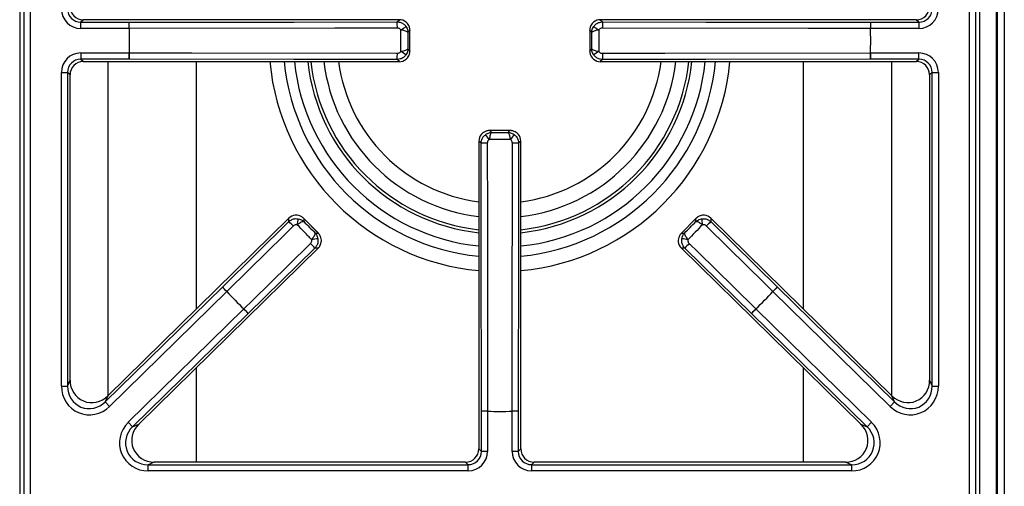
# Model space of a CAD drawing. Units: inches. Extents: x -44 to 58, y -19 to 50.
# Drawn here: x 13 to 24, y 38 to 43 of the extents above; entities that cross this region are included whole.
import ezdxf

# ---------------------------------------------------------------- set-up
doc = ezdxf.new("R2010")
doc.units = ezdxf.units.IN
doc.header["$MEASUREMENT"] = 0

msp = doc.modelspace()

# ---------------------------------------------------------------- linework, layer by layer
at = {"color": 8, "linetype": 'Continuous', "lineweight": 25}
for p, q in [((23.646, 49.404), (23.646, 26.088)), ((13.588, 42.508), (13.588, 38.758)), ((14.58, 42.508), (14.58, 39.731)), ((21.394, 39.731), (21.394, 42.508)), ((22.385, 38.758), (22.385, 42.508)), ((14.58, 39.071), (14.58, 38.015)), ((21.394, 38.015), (21.394, 39.071))]:
    msp.add_line(p, q, dxfattribs=at)
at = {"color": 7, "linetype": 'Continuous', "lineweight": 25}
for p, q in [((23.556, 49.369), (23.556, 26.459)), ((23.566, 49.369), (23.566, 26.459)), ((12.65, 26.489), (12.65, 48.998)), ((12.72, 48.998), (12.72, 26.489)), ((23.254, 26.489), (23.254, 48.998)), ((23.323, 48.998), (23.323, 26.489)), ((12.601, 48.086), (12.601, 27.401)), ((12.601, 48.086), (12.601, 27.402)), ((23.373, 27.401), (23.373, 48.086)), ((23.373, 27.402), (23.373, 48.086)), ((13.315, 42.979), (13.287, 42.95)), ((16.861, 42.979), (13.315, 42.979)), ((13.315, 42.979), (13.315, 42.979)), ((16.836, 42.954), (16.861, 42.979)), ((16.861, 42.979), (16.861, 42.979)), ((19.113, 42.979), (19.138, 42.954)), ((22.659, 42.979), (19.113, 42.979)), ((19.113, 42.979), (19.113, 42.979)), ((22.687, 42.95), (22.659, 42.979)), ((22.659, 42.979), (22.659, 42.979)), ((13.287, 42.881), (13.287, 42.95)), ((13.287, 42.95), (13.829, 42.95)), ((13.829, 42.881), (13.287, 42.881)), ((13.829, 42.881), (13.829, 42.95)), ((13.829, 42.881), (13.83, 42.881)), ((16.978, 42.857), (16.956, 42.836)), ((16.978, 42.626), (16.978, 42.861)), ((16.978, 42.63), (16.978, 42.857)), ((18.996, 42.861), (18.996, 42.626)), ((19.017, 42.836), (18.996, 42.857)), ((18.996, 42.857), (18.996, 42.63)), ((22.144, 42.881), (22.145, 42.881)), ((22.145, 42.95), (22.145, 42.881)), ((22.145, 42.95), (22.687, 42.95)), ((22.687, 42.881), (22.145, 42.881)), ((22.687, 42.95), (22.687, 42.881)), ((16.956, 42.651), (16.978, 42.63)), ((18.996, 42.63), (19.017, 42.651)), ((13.287, 42.607), (13.287, 42.537)), ((13.287, 42.607), (13.829, 42.607)), ((13.829, 42.537), (13.287, 42.537)), ((13.287, 42.537), (13.315, 42.508)), ((13.829, 42.607), (13.83, 42.607)), ((13.829, 42.607), (13.829, 42.537)), ((16.861, 42.508), (16.836, 42.533)), ((19.138, 42.533), (19.113, 42.508)), ((22.144, 42.607), (22.145, 42.607)), ((22.145, 42.537), (22.145, 42.607)), ((22.145, 42.607), (22.687, 42.607)), ((22.687, 42.537), (22.145, 42.537)), ((22.659, 42.508), (22.687, 42.537)), ((22.687, 42.537), (22.687, 42.607)), ((13.315, 42.508), (16.861, 42.508)), ((13.315, 42.508), (16.861, 42.508)), ((13.315, 42.508), (13.315, 42.508)), ((16.861, 42.508), (16.861, 42.508)), ((19.113, 42.508), (22.659, 42.508)), ((19.113, 42.508), (22.659, 42.508)), ((19.113, 42.508), (19.113, 42.508)), ((22.659, 42.508), (22.659, 42.508)), ((13.068, 38.868), (13.068, 42.388)), ((13.068, 42.388), (13.138, 42.388)), ((13.138, 42.388), (13.138, 38.868)), ((13.166, 42.359), (13.138, 42.388)), ((13.166, 38.936), (13.166, 42.359)), ((13.166, 38.936), (13.166, 42.359)), ((13.166, 42.359), (13.166, 42.359)), ((22.836, 42.388), (22.808, 42.359)), ((22.808, 42.359), (22.808, 38.936)), ((22.808, 42.359), (22.808, 38.936)), ((22.808, 42.359), (22.808, 42.359)), ((22.836, 38.868), (22.836, 42.388)), ((22.836, 42.388), (22.906, 42.388)), ((22.906, 42.388), (22.906, 38.868)), ((18.104, 41.735), (17.87, 41.735)), ((17.874, 41.734), (17.895, 41.713)), ((18.1, 41.734), (17.874, 41.734)), ((18.079, 41.713), (18.1, 41.734)), ((17.752, 41.617), (17.752, 38.164)), ((17.752, 41.617), (17.752, 38.164)), ((17.776, 41.593), (17.752, 41.617)), ((17.752, 41.617), (17.752, 41.617)), ((18.222, 41.617), (18.198, 41.593)), ((18.222, 38.164), (18.222, 41.617)), ((18.222, 38.164), (18.222, 41.617)), ((18.222, 41.617), (18.222, 41.617)), ((15.62, 40.752), (13.589, 38.758)), ((15.621, 40.751), (13.589, 38.758)), ((14.874, 39.979), (15.62, 40.713)), ((15.621, 40.751), (15.62, 40.752)), ((15.62, 40.713), (15.621, 40.751)), ((15.951, 40.582), (15.787, 40.75)), ((15.789, 40.747), (15.789, 40.713)), ((15.948, 40.585), (15.789, 40.747)), ((20.187, 40.75), (20.023, 40.582)), ((20.184, 40.747), (20.026, 40.585)), ((20.185, 40.713), (20.184, 40.747)), ((22.385, 38.758), (20.353, 40.752)), ((20.353, 40.751), (20.353, 40.752)), ((20.353, 40.751), (20.354, 40.713)), ((22.385, 38.758), (20.353, 40.751)), ((20.354, 40.713), (21.1, 39.979)), ((15.915, 40.585), (15.948, 40.585)), ((20.026, 40.585), (20.059, 40.585)), ((13.937, 38.441), (15.95, 40.416)), ((13.937, 38.441), (15.95, 40.416)), ((15.912, 40.416), (15.163, 39.684)), ((15.95, 40.416), (15.912, 40.416)), ((15.95, 40.416), (15.95, 40.416)), ((20.024, 40.416), (22.037, 38.441)), ((20.024, 40.416), (22.037, 38.441)), ((20.062, 40.416), (20.024, 40.416)), ((20.024, 40.416), (20.024, 40.416)), ((20.811, 39.684), (20.062, 40.416)), ((13.56, 38.69), (14.874, 39.979)), ((14.923, 39.929), (13.609, 38.64)), ((14.923, 39.929), (14.874, 39.979)), ((14.923, 39.929), (14.923, 39.93)), ((21.05, 39.93), (21.051, 39.929)), ((21.1, 39.979), (21.051, 39.929)), ((22.365, 38.64), (21.051, 39.929)), ((21.1, 39.979), (22.414, 38.69)), ((13.818, 38.462), (15.115, 39.734)), ((15.163, 39.684), (13.867, 38.412)), ((15.115, 39.734), (15.163, 39.684)), ((15.115, 39.734), (15.115, 39.734)), ((20.811, 39.684), (20.859, 39.734)), ((22.107, 38.412), (20.811, 39.684)), ((20.859, 39.734), (20.859, 39.734)), ((20.859, 39.734), (22.156, 38.462)), ((13.138, 38.868), (13.166, 38.936)), ((13.166, 38.936), (13.166, 38.936)), ((22.808, 38.936), (22.836, 38.868)), ((22.808, 38.936), (22.808, 38.936)), ((13.068, 38.868), (13.138, 38.868)), ((22.836, 38.868), (22.906, 38.868)), ((13.589, 38.758), (13.56, 38.69)), ((13.609, 38.64), (13.56, 38.69)), ((13.589, 38.758), (13.589, 38.758)), ((22.414, 38.69), (22.365, 38.64)), ((22.414, 38.69), (22.385, 38.758)), ((22.385, 38.758), (22.385, 38.758)), ((17.85, 38.585), (17.78, 38.585)), ((17.78, 38.135), (17.78, 38.585)), ((17.85, 38.585), (17.85, 38.586)), ((17.85, 38.585), (17.85, 38.135)), ((18.124, 38.585), (18.124, 38.586)), ((18.124, 38.135), (18.124, 38.585)), ((18.194, 38.585), (18.124, 38.585)), ((18.194, 38.585), (18.194, 38.135)), ((13.818, 38.462), (13.867, 38.412)), ((13.867, 38.412), (13.937, 38.441)), ((13.937, 38.441), (13.937, 38.441)), ((22.037, 38.441), (22.107, 38.412)), ((22.037, 38.441), (22.037, 38.441)), ((22.107, 38.412), (22.156, 38.462)), ((17.752, 38.164), (17.78, 38.135)), ((17.752, 38.164), (17.752, 38.164)), ((17.85, 38.135), (17.78, 38.135)), ((18.194, 38.135), (18.124, 38.135)), ((18.194, 38.135), (18.222, 38.164)), ((18.222, 38.164), (18.222, 38.164)), ((14.111, 38.015), (14.041, 37.986)), ((17.603, 38.015), (14.111, 38.015)), ((17.603, 38.015), (14.111, 38.015)), ((14.111, 38.015), (14.111, 38.015)), ((17.631, 37.986), (17.603, 38.015)), ((17.603, 38.015), (17.603, 38.015)), ((18.371, 38.015), (18.343, 37.986)), ((21.863, 38.015), (18.371, 38.015)), ((21.863, 38.015), (18.371, 38.015)), ((18.371, 38.015), (18.371, 38.015)), ((21.933, 37.986), (21.863, 38.015)), ((21.863, 38.015), (21.863, 38.015)), ((14.041, 37.917), (14.041, 37.986)), ((14.041, 37.986), (17.631, 37.986)), ((17.631, 37.917), (14.041, 37.917)), ((17.631, 37.917), (17.631, 37.986)), ((18.343, 37.986), (18.343, 37.917)), ((18.343, 37.986), (21.933, 37.986)), ((21.933, 37.917), (18.343, 37.917)), ((21.933, 37.986), (21.933, 37.917))]:
    msp.add_line(p, q, dxfattribs=at)
at = {"color": 7, "linetype": 'Continuous', "lineweight": 25, "flags": 128}
for points in [[(13.829, 42.95), (15.677, 42.953), (16.836, 42.954)], [(16.837, 42.884), (16.697, 42.884), (16.137, 42.884), (13.83, 42.881)], [(22.144, 42.881), (22.004, 42.881), (21.444, 42.881), (19.137, 42.884)], [(19.138, 42.954), (20.297, 42.953), (22.145, 42.95)], [(16.836, 42.533), (15.677, 42.534), (13.829, 42.537)], [(13.83, 42.607), (13.97, 42.606), (14.53, 42.606), (16.837, 42.603)], [(19.137, 42.603), (19.277, 42.603), (19.837, 42.604), (22.144, 42.607)], [(22.145, 42.537), (20.297, 42.534), (19.138, 42.533)], [(17.78, 38.585), (17.778, 40.434), (17.776, 41.593)], [(17.846, 41.594), (17.846, 41.454), (17.847, 40.894), (17.85, 38.586)], [(18.124, 38.586), (18.124, 38.726), (18.125, 39.286), (18.128, 41.594)], [(18.198, 41.593), (18.196, 40.434), (18.194, 38.585)], [(15.67, 40.664), (15.57, 40.566), (15.171, 40.173), (14.923, 39.93)], [(21.05, 39.93), (20.951, 40.028), (20.551, 40.421), (20.304, 40.664)], [(15.115, 39.734), (15.215, 39.832), (15.615, 40.224), (15.863, 40.467)], [(20.11, 40.467), (20.21, 40.369), (20.611, 39.977), (20.859, 39.734)]]:
    msp.add_lwpolyline(points, dxfattribs=at)
at = {"color": 7, "linetype": 'Continuous', "lineweight": 25}
for centre, radius, start, end in [((17.987, 42.744), 4.16, 178.1133, 181.8867), ((17.987, 42.744), 4.16, 178.1133, 181.8867), ((12.118, 42.893), 1.712, 359.5727, 1.9039), ((15.111, 42.897), 1.726, 359.5751, 1.8896), ((15.297, 45.158), 2.786, 304.5597, 305.9701), ((20.676, 45.158), 2.786, 234.0299, 235.4403), ((20.863, 42.897), 1.726, 178.1104, 180.4249), ((23.856, 42.893), 1.712, 178.0961, 180.4273), ((17.987, 42.744), 4.16, 358.1133, 1.8867), ((17.987, 42.744), 4.16, 358.1133, 1.8867), ((12.118, 42.594), 1.712, 358.0961, 0.4273), ((15.111, 42.59), 1.726, 358.1104, 0.4249), ((15.297, 40.329), 2.786, 54.0299, 55.4403), ((20.676, 40.329), 2.786, 124.5597, 125.9701), ((20.863, 42.59), 1.726, 179.5751, 181.8896), ((23.856, 42.594), 1.712, 179.5727, 181.9039), ((17.987, 42.744), 2.168, 186.2344, 263.7656), ((17.987, 42.744), 1.988, 186.7999, 263.2001), ((17.987, 42.744), 2.168, 276.2344, 353.7656), ((17.987, 42.744), 1.988, 276.7999, 353.2001), ((15.573, 40.054), 2.786, 34.5597, 35.9701), ((20.401, 40.054), 2.786, 144.0299, 145.4403), ((17.833, 39.867), 1.726, 89.5751, 91.8896), ((18.141, 39.867), 1.726, 88.1104, 90.4249), ((14.438, 39.474), 1.713, 44.0249, 46.355), ((12.735, 41.255), 3.034, 349.0283, 350.3227), ((23.239, 41.255), 3.034, 189.6773, 190.9717), ((21.536, 39.474), 1.713, 133.645, 135.9751), ((14.65, 39.258), 1.713, 42.5492, 44.8793), ((16.398, 37.521), 3.034, 98.5814, 99.8759), ((19.576, 37.521), 3.034, 80.1241, 81.4186), ((21.324, 39.258), 1.713, 135.1207, 137.4508), ((13.692, 38.74), 1.712, 44.0247, 46.356), ((17.987, 42.744), 4.16, 222.5654, 226.3387), ((17.987, 42.744), 4.16, 222.5654, 226.3387), ((17.987, 42.744), 4.16, 313.6613, 317.4346), ((17.987, 42.744), 4.16, 313.6613, 317.4346), ((22.281, 38.74), 1.712, 133.644, 135.9753), ((13.902, 38.526), 1.712, 42.5482, 44.8794), ((22.072, 38.526), 1.712, 135.1206, 137.4518), ((17.837, 36.874), 1.712, 89.5727, 91.9039), ((17.987, 42.744), 4.16, 268.1133, 271.8867), ((17.987, 42.744), 4.16, 268.1133, 271.8867), ((18.137, 36.874), 1.712, 88.0961, 90.4273)]:
    msp.add_arc(centre, radius, start, end, dxfattribs=at)
at = {"color": 8, "linetype": 'Continuous', "lineweight": 25}
for radius, start, end in [(2.591, 185.2123, 264.7877), (2.431, 185.557, 264.443), (2.316, 185.8349, 264.1651), (2.134, 186.3338, 263.6662), (1.824, 187.4153, 262.5847), (2.316, 275.8349, 354.1651), (2.431, 275.557, 354.443), (2.591, 275.2123, 354.7877), (2.134, 276.3338, 353.6662), (1.824, 277.4153, 352.5847)]:
    msp.add_arc((17.987, 42.744), radius, start, end, dxfattribs=at)
at = {"color": 7, "linetype": 'Continuous', "lineweight": 25}
for centre, major_axis, ratio, start_param, end_param in [((13.289, 43.102), (0.157, 0.157), 0.989133, 2.361658, 3.921528), ((13.289, 43.102), (0.108, 0.108), 0.979255, 2.361658, 3.921528), ((13.317, 43.13), (0.108, 0.108), 0.980654, 2.361658, 3.921528), ((22.656, 43.13), (0.108, -0.108), 0.980654, 5.50325, 7.06312), ((22.685, 43.102), (0.108, -0.108), 0.979255, 5.50325, 7.06312), ((22.685, 43.102), (-0.157, 0.157), 0.989133, 2.361658, 3.921528), ((16.86, 42.859), (0.0849, 0.0849), 0.99994, 0.106957, 0.779935), ((19.114, 42.859), (-0.0849, 0.0849), 0.99994, 5.50325, 6.176228), ((13.289, 42.385), (0.157, -0.157), 0.989133, 2.361658, 3.921528), ((13.289, 42.385), (0.108, -0.108), 0.979255, 2.361658, 3.921528), ((16.86, 42.628), (0.0849, -0.0849), 0.99994, 5.50325, 6.176228), ((19.114, 42.628), (0.0849, 0.0849), 0.99994, 3.24855, 3.921528), ((22.685, 42.385), (-0.157, -0.157), 0.989133, 2.361658, 3.921528), ((22.685, 42.385), (0.108, 0.108), 0.979255, 5.50325, 7.06312), ((13.317, 42.357), (0.108, -0.108), 0.980654, 2.361658, 3.921528), ((22.656, 42.357), (0.108, 0.108), 0.980654, 5.50325, 7.06312), ((17.872, 41.617), (0.0849, -0.0849), 0.99994, 3.24855, 3.921528), ((18.102, 41.617), (0.0849, 0.0849), 0.99994, 5.50325, 6.176228), ((15.704, 40.665), (0.001, 0.12), 0.99994, 0.106957, 0.779935), ((20.27, 40.665), (-0.001, 0.12), 0.99994, 5.50325, 6.176228), ((15.865, 40.501), (0.12, -0.001), 0.99994, 5.50325, 6.176228), ((20.108, 40.501), (0.12, 0.001), 0.99994, 3.24855, 3.921528), ((13.418, 38.944), (0.102, 0.243), 0.949414, 1.981129, 4.302056), ((22.556, 38.944), (-0.102, 0.243), 0.949414, 1.981129, 4.302056), ((13.39, 38.876), (0.128, 0.306), 0.965059, 1.981129, 4.302056), ((13.39, 38.876), (0.102, 0.243), 0.946856, 1.981129, 4.302056), ((22.584, 38.876), (-0.128, 0.306), 0.965059, 1.981129, 4.302056), ((22.584, 38.876), (-0.102, 0.243), 0.946856, 1.981129, 4.302056), ((14.05, 38.238), (0.307, 0.126), 0.963497, 1.971908, 4.311278), ((14.119, 38.267), (0.244, 0.1), 0.947204, 1.971908, 4.311278), ((21.855, 38.267), (0.244, -0.1), 0.947204, 5.1135, 7.45287), ((21.924, 38.238), (-0.307, 0.126), 0.963497, 1.971908, 4.311278), ((14.05, 38.238), (0.245, 0.1), 0.944542, 1.971908, 4.311278), ((21.924, 38.238), (0.245, -0.1), 0.944542, 5.1135, 7.45287), ((17.6, 38.166), (0.108, -0.108), 0.980654, 5.50325, 7.06312), ((17.629, 38.138), (-0.157, 0.157), 0.989133, 2.361658, 3.921528), ((17.629, 38.138), (0.108, -0.108), 0.979255, 5.50325, 7.06312), ((18.345, 38.138), (0.157, 0.157), 0.989133, 2.361658, 3.921528), ((18.345, 38.138), (0.108, 0.108), 0.979255, 2.361658, 3.921528), ((18.373, 38.166), (0.108, 0.108), 0.980654, 2.361658, 3.921528)]:
    msp.add_ellipse(centre, major_axis=major_axis, ratio=ratio, start_param=start_param, end_param=end_param, dxfattribs=at)
for points, knots in [([(16.836, 42.954), (16.85, 42.953), (16.876, 42.95), (16.911, 42.931), (16.927, 42.912), (16.934, 42.903)], [0, 0, 0, 0, 0.3508049, 0.7027223, 1, 1, 1, 1]), ([(16.878, 42.863), (16.875, 42.867), (16.868, 42.875), (16.854, 42.883), (16.843, 42.884), (16.837, 42.884)], [0, 0, 0, 0, 0.296687, 0.648381, 1, 1, 1, 1]), ([(16.956, 42.836), (16.956, 42.836), (16.956, 42.837), (16.953, 42.841), (16.941, 42.848), (16.922, 42.854), (16.901, 42.859), (16.887, 42.862), (16.878, 42.863)], [0, 0, 0, 0, 0.00324, 0.144787, 0.399079, 0.638473, 0.765825, 1, 1, 1, 1]), ([(16.934, 42.903), (16.938, 42.896), (16.947, 42.882), (16.953, 42.863), (16.955, 42.852), (16.956, 42.846), (16.956, 42.843), (16.956, 42.84), (16.956, 42.838), (16.956, 42.837), (16.956, 42.837), (16.956, 42.836), (16.956, 42.836), (16.956, 42.836), (16.956, 42.836)], [0, 0, 0, 0, 0.332719, 0.674187, 0.813489, 0.844821, 0.908603, 0.94589, 0.967908, 0.980955, 0.988696, 0.991118, 0.993987, 1, 1, 1, 1]), ([(16.978, 42.857), (16.978, 42.857), (16.978, 42.857), (16.978, 42.858), (16.978, 42.858), (16.978, 42.859), (16.978, 42.862), (16.978, 42.866), (16.977, 42.873), (16.975, 42.889), (16.968, 42.912), (16.953, 42.936), (16.94, 42.948), (16.935, 42.952)], [0, 0, 0, 0, 0.003994, 0.004914, 0.01, 0.019609, 0.038479, 0.075716, 0.150649, 0.217992, 0.544356, 0.816008, 1, 1, 1, 1]), ([(16.978, 42.861), (16.978, 42.86), (16.978, 42.858), (16.978, 42.857), (16.978, 42.857)], [0, 0, 0, 0, 0.9596362, 1, 1, 1, 1]), ([(19.039, 42.952), (19.034, 42.948), (19.021, 42.936), (19.006, 42.912), (18.999, 42.889), (18.997, 42.873), (18.996, 42.866), (18.996, 42.862), (18.996, 42.859), (18.996, 42.858), (18.996, 42.858), (18.996, 42.857), (18.996, 42.857), (18.996, 42.857)], [0, 0, 0, 0, 0.183992, 0.455644, 0.782008, 0.849351, 0.924284, 0.961521, 0.980391, 0.99, 0.995086, 0.996006, 1, 1, 1, 1]), ([(18.996, 42.857), (18.996, 42.857), (18.996, 42.858), (18.996, 42.86), (18.996, 42.861)], [0, 0, 0, 0, 0.040364, 1, 1, 1, 1]), ([(19.017, 42.836), (19.017, 42.836), (19.017, 42.836), (19.017, 42.836), (19.017, 42.837), (19.017, 42.837), (19.017, 42.838), (19.018, 42.84), (19.018, 42.843), (19.018, 42.846), (19.019, 42.852), (19.021, 42.863), (19.027, 42.882), (19.036, 42.896), (19.04, 42.903)], [0, 0, 0, 0, 0.006013, 0.008882, 0.011304, 0.019045, 0.032092, 0.05411, 0.091397, 0.155179, 0.186511, 0.325813, 0.667281, 1, 1, 1, 1]), ([(19.096, 42.863), (19.087, 42.862), (19.073, 42.859), (19.051, 42.854), (19.033, 42.848), (19.021, 42.841), (19.018, 42.837), (19.017, 42.836), (19.017, 42.836)], [0, 0, 0, 0, 0.2341747, 0.3615266, 0.6009208, 0.8552128, 0.99676, 1, 1, 1, 1]), ([(19.04, 42.903), (19.049, 42.913), (19.066, 42.933), (19.101, 42.951), (19.126, 42.953), (19.138, 42.954)], [0, 0, 0, 0, 0.348672, 0.696805, 1, 1, 1, 1]), ([(19.137, 42.884), (19.132, 42.884), (19.122, 42.883), (19.107, 42.876), (19.099, 42.867), (19.096, 42.863)], [0, 0, 0, 0, 0.303969, 0.652004, 1, 1, 1, 1]), ([(16.878, 42.624), (16.887, 42.626), (16.901, 42.628), (16.922, 42.633), (16.941, 42.639), (16.953, 42.646), (16.956, 42.65), (16.956, 42.651), (16.956, 42.651)], [0, 0, 0, 0, 0.234175, 0.361527, 0.600921, 0.855213, 0.99676, 1, 1, 1, 1]), ([(16.956, 42.651), (16.956, 42.651), (16.956, 42.651), (16.956, 42.651), (16.956, 42.65), (16.956, 42.65), (16.956, 42.649), (16.956, 42.647), (16.956, 42.644), (16.956, 42.641), (16.955, 42.636), (16.953, 42.624), (16.947, 42.605), (16.938, 42.591), (16.934, 42.584)], [0, 0, 0, 0, 0.006013, 0.008882, 0.011304, 0.019045, 0.032092, 0.05411, 0.091397, 0.155179, 0.186511, 0.325813, 0.667281, 1, 1, 1, 1]), ([(19.017, 42.651), (19.017, 42.651), (19.018, 42.65), (19.021, 42.646), (19.033, 42.639), (19.051, 42.633), (19.073, 42.628), (19.087, 42.626), (19.096, 42.624)], [0, 0, 0, 0, 0.00324, 0.144787, 0.399079, 0.638473, 0.765825, 1, 1, 1, 1]), ([(19.04, 42.584), (19.036, 42.591), (19.027, 42.605), (19.021, 42.624), (19.019, 42.636), (19.018, 42.641), (19.018, 42.644), (19.018, 42.647), (19.017, 42.649), (19.017, 42.65), (19.017, 42.65), (19.017, 42.651), (19.017, 42.651), (19.017, 42.651), (19.017, 42.651)], [0, 0, 0, 0, 0.332719, 0.674187, 0.813489, 0.844821, 0.908603, 0.94589, 0.967908, 0.980955, 0.988696, 0.991118, 0.993987, 1, 1, 1, 1]), ([(16.934, 42.584), (16.925, 42.574), (16.908, 42.554), (16.872, 42.536), (16.848, 42.534), (16.836, 42.533)], [0, 0, 0, 0, 0.348672, 0.696805, 1, 1, 1, 1]), ([(16.837, 42.603), (16.842, 42.603), (16.852, 42.604), (16.867, 42.611), (16.874, 42.62), (16.878, 42.624)], [0, 0, 0, 0, 0.303969, 0.652004, 1, 1, 1, 1]), ([(16.935, 42.535), (16.94, 42.54), (16.953, 42.551), (16.968, 42.575), (16.975, 42.598), (16.977, 42.614), (16.978, 42.621), (16.978, 42.625), (16.978, 42.628), (16.978, 42.629), (16.978, 42.629), (16.978, 42.63), (16.978, 42.63), (16.978, 42.63)], [0, 0, 0, 0, 0.183992, 0.455644, 0.782008, 0.849351, 0.924284, 0.961521, 0.980391, 0.99, 0.995086, 0.996006, 1, 1, 1, 1]), ([(16.978, 42.63), (16.978, 42.63), (16.978, 42.629), (16.978, 42.628), (16.978, 42.626)], [0, 0, 0, 0, 0.040364, 1, 1, 1, 1]), ([(18.996, 42.63), (18.996, 42.63), (18.996, 42.63), (18.996, 42.629), (18.996, 42.629), (18.996, 42.628), (18.996, 42.625), (18.996, 42.621), (18.997, 42.614), (18.999, 42.598), (19.006, 42.575), (19.021, 42.551), (19.034, 42.54), (19.039, 42.535)], [0, 0, 0, 0, 0.003994, 0.004914, 0.01, 0.019609, 0.038479, 0.075716, 0.150649, 0.217992, 0.544356, 0.816008, 1, 1, 1, 1]), ([(18.996, 42.626), (18.996, 42.628), (18.996, 42.629), (18.996, 42.63), (18.996, 42.63)], [0, 0, 0, 0, 0.959636, 1, 1, 1, 1]), ([(19.138, 42.533), (19.124, 42.534), (19.098, 42.537), (19.063, 42.556), (19.047, 42.576), (19.04, 42.584)], [0, 0, 0, 0, 0.3508049, 0.7027223, 1, 1, 1, 1]), ([(19.096, 42.624), (19.099, 42.62), (19.106, 42.612), (19.12, 42.604), (19.131, 42.603), (19.137, 42.603)], [0, 0, 0, 0, 0.296687, 0.648381, 1, 1, 1, 1]), ([(17.776, 41.593), (17.778, 41.606), (17.781, 41.633), (17.8, 41.667), (17.819, 41.683), (17.828, 41.691)], [0, 0, 0, 0, 0.350805, 0.702722, 1, 1, 1, 1]), ([(17.874, 41.734), (17.873, 41.734), (17.873, 41.734), (17.873, 41.734), (17.872, 41.734), (17.871, 41.734), (17.869, 41.734), (17.864, 41.734), (17.858, 41.734), (17.841, 41.732), (17.818, 41.724), (17.794, 41.709), (17.783, 41.697), (17.778, 41.692)], [0, 0, 0, 0, 0.003994, 0.004914, 0.01, 0.019609, 0.038479, 0.075716, 0.150649, 0.217992, 0.544356, 0.816008, 1, 1, 1, 1]), ([(17.828, 41.691), (17.834, 41.695), (17.848, 41.704), (17.867, 41.71), (17.879, 41.712), (17.884, 41.712), (17.888, 41.713), (17.89, 41.713), (17.892, 41.713), (17.893, 41.713), (17.894, 41.713), (17.894, 41.713), (17.894, 41.713), (17.894, 41.713), (17.895, 41.713)], [0, 0, 0, 0, 0.332719, 0.674187, 0.813489, 0.844821, 0.908603, 0.94589, 0.967908, 0.980955, 0.988696, 0.991118, 0.993987, 1, 1, 1, 1]), ([(17.895, 41.713), (17.895, 41.713), (17.893, 41.713), (17.889, 41.709), (17.883, 41.697), (17.877, 41.679), (17.872, 41.658), (17.869, 41.644), (17.867, 41.635)], [0, 0, 0, 0, 0.00324, 0.144787, 0.399079, 0.638473, 0.765825, 1, 1, 1, 1]), ([(17.87, 41.734), (17.871, 41.734), (17.872, 41.735), (17.873, 41.734), (17.874, 41.734)], [0, 0, 0, 0, 0.9596362, 1, 1, 1, 1]), ([(18.107, 41.635), (18.105, 41.644), (18.102, 41.658), (18.097, 41.679), (18.091, 41.697), (18.085, 41.709), (18.081, 41.713), (18.079, 41.713), (18.079, 41.713)], [0, 0, 0, 0, 0.234175, 0.361527, 0.600921, 0.855213, 0.99676, 1, 1, 1, 1]), ([(18.079, 41.713), (18.079, 41.713), (18.08, 41.713), (18.08, 41.713), (18.08, 41.713), (18.081, 41.713), (18.082, 41.713), (18.083, 41.713), (18.086, 41.713), (18.089, 41.712), (18.095, 41.712), (18.107, 41.71), (18.125, 41.704), (18.139, 41.695), (18.146, 41.691)], [0, 0, 0, 0, 0.006013, 0.008882, 0.011304, 0.019045, 0.032092, 0.05411, 0.091397, 0.155179, 0.186511, 0.325813, 0.667281, 1, 1, 1, 1]), ([(18.1, 41.734), (18.1, 41.734), (18.102, 41.735), (18.103, 41.734), (18.104, 41.734)], [0, 0, 0, 0, 0.0403638, 1, 1, 1, 1]), ([(18.195, 41.692), (18.191, 41.697), (18.18, 41.709), (18.156, 41.724), (18.133, 41.732), (18.116, 41.734), (18.11, 41.734), (18.105, 41.734), (18.103, 41.734), (18.102, 41.734), (18.101, 41.734), (18.101, 41.734), (18.1, 41.734), (18.1, 41.734)], [0, 0, 0, 0, 0.183992, 0.455644, 0.782008, 0.849351, 0.924284, 0.961521, 0.980391, 0.99, 0.995086, 0.996006, 1, 1, 1, 1]), ([(18.146, 41.691), (18.156, 41.682), (18.177, 41.665), (18.194, 41.629), (18.196, 41.604), (18.198, 41.593)], [0, 0, 0, 0, 0.348672, 0.696805, 1, 1, 1, 1]), ([(17.867, 41.635), (17.864, 41.632), (17.856, 41.625), (17.848, 41.611), (17.847, 41.599), (17.846, 41.594)], [0, 0, 0, 0, 0.296687, 0.648381, 1, 1, 1, 1]), ([(18.128, 41.594), (18.127, 41.599), (18.127, 41.609), (18.119, 41.624), (18.111, 41.631), (18.107, 41.635)], [0, 0, 0, 0, 0.303969, 0.652004, 1, 1, 1, 1]), ([(15.789, 40.747), (15.789, 40.747), (15.789, 40.747), (15.789, 40.747), (15.789, 40.747), (15.788, 40.748), (15.786, 40.75), (15.783, 40.753), (15.778, 40.757), (15.765, 40.768), (15.744, 40.779), (15.716, 40.786), (15.699, 40.785), (15.693, 40.785)], [0, 0, 0, 0, 0.003994, 0.004914, 0.01, 0.019609, 0.038479, 0.075716, 0.150649, 0.217992, 0.544356, 0.816008, 1, 1, 1, 1]), ([(20.281, 40.785), (20.275, 40.785), (20.258, 40.786), (20.23, 40.779), (20.209, 40.768), (20.196, 40.757), (20.191, 40.753), (20.188, 40.75), (20.186, 40.748), (20.185, 40.747), (20.185, 40.747), (20.185, 40.747), (20.185, 40.747), (20.184, 40.747)], [0, 0, 0, 0, 0.183992, 0.455644, 0.782008, 0.849351, 0.924284, 0.961521, 0.980391, 0.99, 0.995086, 0.996006, 1, 1, 1, 1]), ([(15.62, 40.713), (15.631, 40.721), (15.652, 40.738), (15.69, 40.749), (15.715, 40.746), (15.726, 40.745)], [0, 0, 0, 0, 0.3507477, 0.702612, 1, 1, 1, 1]), ([(15.714, 40.678), (15.709, 40.678), (15.699, 40.679), (15.683, 40.675), (15.674, 40.668), (15.67, 40.664)], [0, 0, 0, 0, 0.296834, 0.648465, 1, 1, 1, 1]), ([(15.789, 40.713), (15.789, 40.713), (15.788, 40.714), (15.782, 40.714), (15.769, 40.711), (15.752, 40.702), (15.734, 40.691), (15.722, 40.683), (15.714, 40.678)], [0, 0, 0, 0, 0.00324, 0.144831, 0.399032, 0.638435, 0.765811, 1, 1, 1, 1]), ([(15.726, 40.745), (15.734, 40.743), (15.75, 40.739), (15.767, 40.73), (15.777, 40.723), (15.781, 40.72), (15.784, 40.718), (15.786, 40.716), (15.787, 40.715), (15.788, 40.714), (15.788, 40.714), (15.789, 40.713), (15.789, 40.713), (15.789, 40.713), (15.789, 40.713)], [0, 0, 0, 0, 0.3327609, 0.6741905, 0.8134855, 0.844774, 0.9085723, 0.9458695, 0.9678949, 0.9809465, 0.9886899, 0.9911153, 0.9939866, 1, 1, 1, 1]), ([(15.787, 40.749), (15.788, 40.748), (15.789, 40.748), (15.789, 40.747), (15.789, 40.747)], [0, 0, 0, 0, 0.9596362, 1, 1, 1, 1]), ([(20.184, 40.747), (20.184, 40.747), (20.185, 40.748), (20.186, 40.748), (20.187, 40.749)], [0, 0, 0, 0, 0.040364, 1, 1, 1, 1]), ([(20.185, 40.713), (20.185, 40.713), (20.185, 40.713), (20.185, 40.713), (20.185, 40.714), (20.186, 40.714), (20.187, 40.715), (20.188, 40.716), (20.19, 40.718), (20.192, 40.72), (20.197, 40.723), (20.207, 40.73), (20.224, 40.739), (20.24, 40.743), (20.248, 40.745)], [0, 0, 0, 0, 0.006013, 0.008885, 0.01131, 0.019053, 0.032105, 0.054131, 0.091428, 0.155226, 0.186515, 0.32581, 0.667239, 1, 1, 1, 1]), ([(20.26, 40.678), (20.252, 40.683), (20.24, 40.691), (20.222, 40.702), (20.204, 40.711), (20.191, 40.714), (20.186, 40.714), (20.185, 40.713), (20.185, 40.713)], [0, 0, 0, 0, 0.2341886, 0.3615651, 0.6009683, 0.8551689, 0.9967598, 1, 1, 1, 1]), ([(20.248, 40.745), (20.261, 40.746), (20.288, 40.748), (20.325, 40.736), (20.345, 40.72), (20.354, 40.713)], [0, 0, 0, 0, 0.348624, 0.696714, 1, 1, 1, 1]), ([(20.304, 40.664), (20.3, 40.667), (20.292, 40.674), (20.277, 40.679), (20.266, 40.678), (20.26, 40.678)], [0, 0, 0, 0, 0.3040381, 0.6520146, 1, 1, 1, 1]), ([(15.878, 40.51), (15.883, 40.518), (15.891, 40.53), (15.903, 40.548), (15.912, 40.565), (15.916, 40.578), (15.915, 40.583), (15.915, 40.585), (15.915, 40.585)], [0, 0, 0, 0, 0.234189, 0.361565, 0.600968, 0.855169, 0.99676, 1, 1, 1, 1]), ([(15.915, 40.585), (15.915, 40.585), (15.915, 40.585), (15.915, 40.584), (15.915, 40.584), (15.916, 40.584), (15.916, 40.583), (15.917, 40.582), (15.919, 40.58), (15.921, 40.577), (15.925, 40.573), (15.931, 40.563), (15.94, 40.545), (15.944, 40.529), (15.945, 40.521)], [0, 0, 0, 0, 0.0060134, 0.0088847, 0.0113101, 0.0190535, 0.0321051, 0.0541305, 0.0914277, 0.155226, 0.1865145, 0.3258095, 0.6672391, 1, 1, 1, 1]), ([(15.985, 40.487), (15.985, 40.494), (15.986, 40.51), (15.98, 40.538), (15.969, 40.56), (15.959, 40.573), (15.955, 40.578), (15.952, 40.581), (15.95, 40.583), (15.949, 40.584), (15.949, 40.584), (15.948, 40.584), (15.948, 40.585), (15.948, 40.585)], [0, 0, 0, 0, 0.183992, 0.455644, 0.782008, 0.849351, 0.924284, 0.961521, 0.980391, 0.99, 0.995086, 0.996006, 1, 1, 1, 1]), ([(15.948, 40.585), (15.948, 40.585), (15.949, 40.584), (15.95, 40.583), (15.951, 40.582)], [0, 0, 0, 0, 0.040364, 1, 1, 1, 1]), ([(20.026, 40.585), (20.026, 40.585), (20.025, 40.584), (20.025, 40.584), (20.025, 40.584), (20.024, 40.583), (20.022, 40.581), (20.019, 40.578), (20.015, 40.573), (20.005, 40.56), (19.994, 40.538), (19.988, 40.51), (19.989, 40.494), (19.989, 40.487)], [0, 0, 0, 0, 0.003994, 0.004914, 0.01, 0.019609, 0.038479, 0.075716, 0.150649, 0.217992, 0.544356, 0.816008, 1, 1, 1, 1]), ([(20.023, 40.582), (20.024, 40.583), (20.024, 40.584), (20.026, 40.585), (20.026, 40.585)], [0, 0, 0, 0, 0.9596362, 1, 1, 1, 1]), ([(20.028, 40.521), (20.03, 40.529), (20.034, 40.545), (20.042, 40.563), (20.049, 40.573), (20.053, 40.577), (20.055, 40.58), (20.056, 40.582), (20.058, 40.583), (20.058, 40.584), (20.059, 40.584), (20.059, 40.584), (20.059, 40.585), (20.059, 40.585), (20.059, 40.585)], [0, 0, 0, 0, 0.332761, 0.67419, 0.813485, 0.844774, 0.908572, 0.945869, 0.967895, 0.980947, 0.98869, 0.991115, 0.993987, 1, 1, 1, 1]), ([(20.059, 40.585), (20.059, 40.585), (20.059, 40.583), (20.058, 40.578), (20.062, 40.565), (20.071, 40.548), (20.083, 40.53), (20.091, 40.518), (20.096, 40.51)], [0, 0, 0, 0, 0.00324, 0.144831, 0.399032, 0.638435, 0.765811, 1, 1, 1, 1]), ([(15.863, 40.467), (15.867, 40.47), (15.873, 40.478), (15.879, 40.494), (15.878, 40.505), (15.878, 40.51)], [0, 0, 0, 0, 0.304038, 0.652015, 1, 1, 1, 1]), ([(15.945, 40.521), (15.946, 40.508), (15.948, 40.481), (15.935, 40.444), (15.919, 40.425), (15.912, 40.416)], [0, 0, 0, 0, 0.348624, 0.696714, 1, 1, 1, 1]), ([(20.062, 40.416), (20.054, 40.427), (20.037, 40.447), (20.025, 40.485), (20.027, 40.51), (20.028, 40.521)], [0, 0, 0, 0, 0.3507477, 0.702612, 1, 1, 1, 1]), ([(20.096, 40.51), (20.096, 40.506), (20.095, 40.495), (20.1, 40.479), (20.107, 40.471), (20.11, 40.467)], [0, 0, 0, 0, 0.2968341, 0.6484648, 1, 1, 1, 1])]:
    msp.add_open_spline(points, degree=3, knots=knots, dxfattribs=at)
for points in [[(16.878, 42.624), (16.878, 42.664), (16.878, 42.744), (16.878, 42.823), (16.878, 42.863)], [(19.096, 42.863), (19.096, 42.823), (19.096, 42.744), (19.096, 42.664), (19.096, 42.624)], [(16.956, 42.836), (16.956, 42.805), (16.956, 42.744), (16.956, 42.682), (16.956, 42.651)], [(19.017, 42.651), (19.017, 42.682), (19.017, 42.744), (19.017, 42.805), (19.017, 42.836)], [(17.895, 41.713), (17.925, 41.713), (17.987, 41.713), (18.048, 41.713), (18.079, 41.713)], [(18.107, 41.635), (18.067, 41.635), (17.987, 41.635), (17.907, 41.635), (17.867, 41.635)], [(15.878, 40.51), (15.85, 40.538), (15.796, 40.594), (15.741, 40.65), (15.714, 40.678)], [(15.789, 40.713), (15.81, 40.692), (15.852, 40.649), (15.894, 40.606), (15.915, 40.585)], [(20.059, 40.585), (20.08, 40.606), (20.122, 40.649), (20.164, 40.692), (20.185, 40.713)], [(20.26, 40.678), (20.233, 40.65), (20.178, 40.594), (20.123, 40.538), (20.096, 40.51)]]:
    msp.add_open_spline(points, degree=3, dxfattribs=at)

doc.saveas('drawing.dxf')
